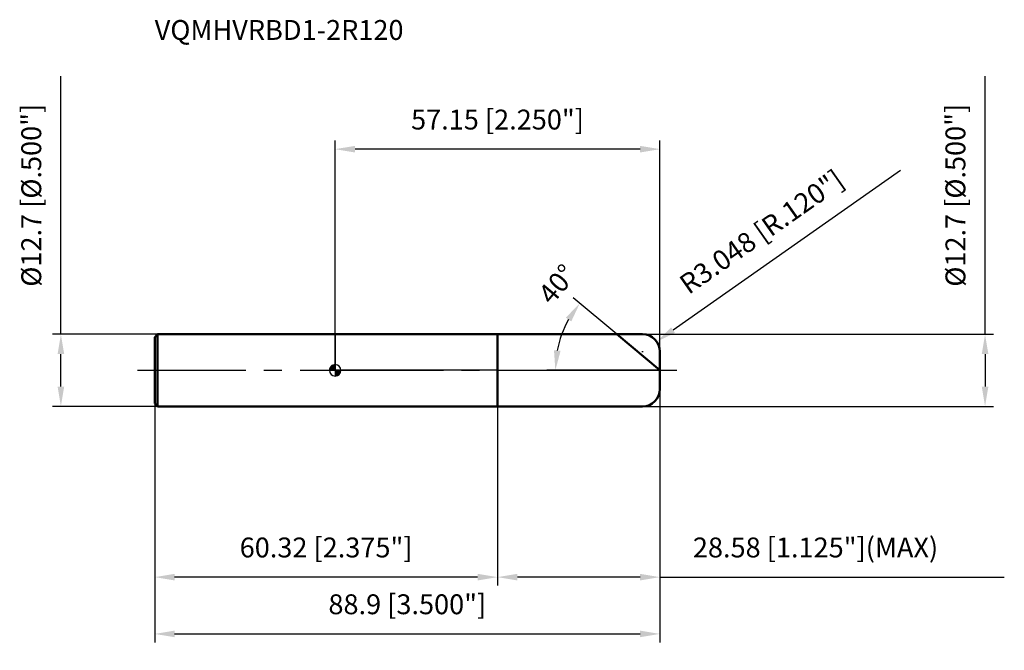
# Model space of a CAD drawing. Units: millimetres. Extents: x -56 to 118, y -49 to 62.
import ezdxf

# ---------------------------------------------------------------- set-up
doc = ezdxf.new("R2010")
doc.units = ezdxf.units.MM
doc.linetypes.add('CENTER2', pattern=[28.575, 19.05, -3.175, 3.175, -3.175])
for name, color, linetype, lineweight in [('1', 4, 'Continuous', 50), ('2', 7, 'Continuous', 25), ('4', 2, 'CENTER2', 25), ('cut', 1, 'Continuous', 25), ('nocut', 7, 'Continuous', 25), ('sk1', 4, 'Continuous', 50), ('sk2', 7, 'Continuous', 25), ('sk4', 2, 'CENTER2', 25), ('sk6', 5, 'Continuous', 35)]:
    doc.layers.add(name, color=color, linetype=linetype, lineweight=lineweight)
doc.layers.add('7', color=5, linetype='Continuous')
doc.styles.add('simplex', font='txt.shx', dxfattribs={"height": 3.5})
doc.styles.get("Standard").update_dxf_attribs({"font": 'txt.shx', "bigfont": '@extfont2.shx'})
doc.dimstyles.new('コピー - ISO-25', dxfattribs={"dimscale": 0, "dimtxt": 3.5, "dimasz": 3.5, "dimexe": 1.5, "dimexo": 0, "dimgap": 2.3, "dimtad": 1, "dimdec": 3, "dimdsep": 46, "dimtxsty": 'simplex', "dimcen": 0.09, "dimclrd": 256, "dimclre": 256, "dimclrt": 256, "dimadec": 0, "dimazin": 0, "dimtfac": 1, "dimtofl": 0, "dimtmove": 0, "dimatfit": 3, "dimfxl": 1, "dimtolj": 1, "dimlwd": -1, "dimlwe": -1, "dimarcsym": 0})

# ---------------------------------------------------------------- blocks, each defined once
blk = doc.blocks.new('zero block')
h = blk.add_hatch(color=7)
h.paths.add_polyline_path([(0, 1, 0.414214), (-1, 0), (0, 0)])
h.paths.add_polyline_path([(1, 0), (0, 0), (0, -1, 0.414214)])
at = {"color": 7, "ltscale": 0.2}
for p, q in [((-1, 0), (1, 0)), ((0, -1), (0, 1))]:
    blk.add_line(p, q, dxfattribs=at)
for start, end in [(90, 180), (180, 270), (0, 90), (270, 0)]:
    blk.add_arc((0, 0), 1, start, end, dxfattribs=at)
blk = doc.blocks.new('*D11')
at = {"layer": '2'}
for p, q in [((114.36, 6.35), (114.36, 51.78)), ((54.1, 6.35), (115.86, 6.35)), ((114.36, 2.85), (114.36, -2.85)), ((54.1, -6.35), (115.86, -6.35))]:
    blk.add_line(p, q, dxfattribs=at)
for points in [[(114.95, 2.85), (113.78, 2.85), (114.36, 6.35)], [(113.78, -2.85), (114.95, -2.85), (114.36, -6.35)]]:
    blk.add_solid(points, dxfattribs=at)
at = {"layer": 'Defpoints', "color": 0}
for p in [(54.1, 6.35), (54.1, -6.35), (114.36, -6.35)]:
    blk.add_point(p, dxfattribs=at)
at = {"layer": '2', "insert": (107.4, 30.82), "char_height": 3.5, "attachment_point": 2, "rotation": 90, "line_spacing_factor": 0.9, "style": 'simplex'}
blk.add_mtext('\\A1;%%c12.7 [%%c.500"]', dxfattribs=at)
blk = doc.blocks.new('*D12')
at = {"layer": '2'}
for p, q in [((99.49, 35.21), (59.46, 7.07)), ((54.01, 3.3), (54.19, 3.3)), ((54.1, 3.21), (54.1, 3.39))]:
    blk.add_line(p, q, dxfattribs=at)
blk.add_solid([(59.12, 7.55), (59.79, 6.59), (56.6, 5.06)], dxfattribs=at)
at = {"layer": 'Defpoints', "color": 0}
for p in [(56.6, 5.06), (54.1, 3.3)]:
    blk.add_point(p, dxfattribs=at)
at = {"layer": '2', "insert": (60.2, 16.1), "char_height": 3.5, "attachment_point": 1, "rotation": 35.112, "line_spacing_factor": 0.9, "style": 'simplex'}
blk.add_mtext('\\A1;R3.048 [R.120"]', dxfattribs=at)
blk = doc.blocks.new('*D13')
at = {"layer": '2'}
for p, q in [((49.58, 6.35), (41.91, 12.79)), ((57.15, 0), (37.25, 0))]:
    blk.add_line(p, q, dxfattribs=at)
blk.add_arc((57.15, 0), 18.4, 150.9181, 169.0819, dxfattribs=at)
for points in [[(41.55, 8.61), (40.59, 9.27), (43.06, 11.82)], [(38.51, 3.54), (39.67, 3.43), (38.75, 0)]]:
    blk.add_solid(points, dxfattribs=at)
at = {"layer": 'Defpoints', "color": 0}
for p in [(49.58, 6.35), (49.75, 6.21), (39.25, 4.24), (57.15, 0), (57.37, 0)]:
    blk.add_point(p, dxfattribs=at)
at = {"layer": '2', "insert": (37.72, 16.3), "char_height": 3.5, "attachment_point": 2, "rotation": 50, "line_spacing_factor": 0.9, "style": 'simplex'}
blk.add_mtext('\\A1;40%%d', dxfattribs=at)
blk = doc.blocks.new('*D14')
at = {"layer": '2'}
for p, q in [((57.15, -3.3), (57.15, -37.91)), ((28.57, -6.35), (28.57, -37.91)), ((53.65, -36.41), (32.07, -36.41)), ((57.15, -36.41), (117.75, -36.41))]:
    blk.add_line(p, q, dxfattribs=at)
for points in [[(32.07, -35.83), (32.07, -36.99), (28.57, -36.41)], [(53.65, -36.99), (53.65, -35.83), (57.15, -36.41)]]:
    blk.add_solid(points, dxfattribs=at)
at = {"layer": 'Defpoints', "color": 0}
for p in [(57.15, -3.3), (28.57, -6.35), (28.57, -36.41)]:
    blk.add_point(p, dxfattribs=at)
at = {"layer": '2', "insert": (62.95, -29.44), "char_height": 3.5, "attachment_point": 1, "line_spacing_factor": 0.9, "style": 'simplex'}
blk.add_mtext('\\A1;28.58 [1.125"](MAX)', dxfattribs=at)
blk = doc.blocks.new('*D15')
at = {"layer": 'Defpoints', "color": 0}
for p in [(-48.26, 6.35), (-31.25, 6.35), (-31.25, -6.35)]:
    blk.add_point(p, dxfattribs=at)
at = {"layer": 'sk2'}
for p, q in [((-48.26, 6.35), (-48.26, 51.78)), ((-31.25, 6.35), (-49.76, 6.35)), ((-48.26, -2.85), (-48.26, 2.85)), ((-31.25, -6.35), (-49.76, -6.35))]:
    blk.add_line(p, q, dxfattribs=at)
for points in [[(-47.67, 2.85), (-48.84, 2.85), (-48.26, 6.35)], [(-48.84, -2.85), (-47.67, -2.85), (-48.26, -6.35)]]:
    blk.add_solid(points, dxfattribs=at)
at = {"layer": 'sk2', "insert": (-55.22, 30.82), "char_height": 3.5, "attachment_point": 2, "rotation": 90, "line_spacing_factor": 0.9, "style": 'simplex'}
blk.add_mtext('\\A1;%%c12.7 [%%c.500"]', dxfattribs=at)
blk = doc.blocks.new('*D16')
at = {"layer": 'Defpoints', "color": 0}
for p in [(57.15, -3.3), (-31.75, -5.85), (57.15, -46.41)]:
    blk.add_point(p, dxfattribs=at)
at = {"layer": 'sk2'}
for p, q in [((57.15, -3.3), (57.15, -47.91)), ((-31.75, -5.85), (-31.75, -47.91)), ((-28.25, -46.41), (53.65, -46.41))]:
    blk.add_line(p, q, dxfattribs=at)
for points in [[(-28.25, -45.83), (-28.25, -46.99), (-31.75, -46.41)], [(53.65, -46.99), (53.65, -45.83), (57.15, -46.41)]]:
    blk.add_solid(points, dxfattribs=at)
at = {"layer": 'sk2', "insert": (12.7, -39.44), "char_height": 3.5, "attachment_point": 2, "line_spacing_factor": 0.9, "style": 'simplex'}
blk.add_mtext('\\A1;88.9 [3.500"]', dxfattribs=at)
blk = doc.blocks.new('*D17')
at = {"layer": 'Defpoints', "color": 0}
for p in [(-31.75, -5.85), (28.57, -6.35), (-31.75, -36.41)]:
    blk.add_point(p, dxfattribs=at)
at = {"layer": 'sk2'}
for p, q in [((-31.75, -5.85), (-31.75, -37.91)), ((28.57, -6.35), (28.57, -37.91)), ((25.07, -36.41), (-28.25, -36.41))]:
    blk.add_line(p, q, dxfattribs=at)
for points in [[(-28.25, -35.83), (-28.25, -36.99), (-31.75, -36.41)], [(25.07, -36.99), (25.07, -35.83), (28.57, -36.41)]]:
    blk.add_solid(points, dxfattribs=at)
at = {"layer": 'sk2', "insert": (-1.59, -29.44), "char_height": 3.5, "attachment_point": 2, "line_spacing_factor": 0.9, "style": 'simplex'}
blk.add_mtext('\\A1;60.32 [2.375"]', dxfattribs=at)
blk = doc.blocks.new('*D18')
at = {"layer": '2'}
for p, q in [((0, 0), (0, 40.44)), ((57.15, 3.3), (57.15, 40.44)), ((53.65, 38.94), (3.5, 38.94))]:
    blk.add_line(p, q, dxfattribs=at)
for points in [[(3.5, 39.52), (3.5, 38.35), (0, 38.94)], [(53.65, 38.35), (53.65, 39.52), (57.15, 38.94)]]:
    blk.add_solid(points, dxfattribs=at)
at = {"layer": 'Defpoints', "color": 0}
for p in [(0, 38.94), (57.15, 3.3), (0, 0)]:
    blk.add_point(p, dxfattribs=at)
at = {"layer": '2', "insert": (28.57, 45.9), "char_height": 3.5, "attachment_point": 2, "line_spacing_factor": 0.9, "style": 'simplex'}
blk.add_mtext('\\A1;57.15 [2.250"]', dxfattribs=at)

msp = doc.modelspace()

# ---------------------------------------------------------------- linework, layer by layer
at = {"layer": '1'}
for p, q in [((0, 6.35), (54.102, 6.35)), ((28.57, 6.35), (28.57, -6.35)), ((57.15, 0), (49.5824, 6.35)), ((57.15, 3.302), (57.15, -3.302)), ((54.102, -6.35), (0, -6.35))]:
    msp.add_line(p, q, dxfattribs=at)
for centre, start, end in [((54.102, 3.302), 0, 90), ((54.102, -3.302), 270, 0)]:
    msp.add_arc(centre, 3.048, start, end, dxfattribs=at)
at = {"layer": '4'}
msp.add_line((0, 0), (60.15, 0), dxfattribs=at)
at = {"layer": '7'}
for p, q in [((28.57, 6.35), (54.102, 6.35)), ((28.57, 6.35), (28.57, -6.35)), ((57.15, 3.302), (57.15, -3.302)), ((54.102, -6.35), (28.57, -6.35))]:
    msp.add_line(p, q, dxfattribs=at)
for centre, start, end in [((54.102, 3.302), 0, 90), ((54.102, -3.302), 270, 0)]:
    msp.add_arc(centre, 3.048, start, end, dxfattribs=at)
at = {"layer": 'cut'}
for p, q in [((28.57, 6.35), (54.102, 6.35)), ((28.57, 6.35), (28.57, 0)), ((57.15, 3.302), (57.15, 0)), ((28.57, 0), (57.15, 0))]:
    msp.add_line(p, q, dxfattribs=at)
msp.add_arc((54.102, 3.302), 3.048, 0, 90, dxfattribs=at)
at = {"layer": 'nocut'}
for p, q in [((0, 6.35), (0, 0)), ((0, 6.35), (28.57, 6.35)), ((28.57, 6.35), (28.57, 0)), ((28.57, 0), (0, 0))]:
    msp.add_line(p, q, dxfattribs=at)
at = {"layer": 'sk1'}
for p, q in [((-31.75, 5.85), (-31.25, 6.35)), ((-31.75, 5.85), (-31.75, -5.85)), ((-31.25, 6.35), (-31.25, -6.35)), ((0, 6.35), (-31.25, 6.35)), ((-31.75, -5.85), (-31.25, -6.35)), ((-31.25, -6.35), (0, -6.35))]:
    msp.add_line(p, q, dxfattribs=at)
at = {"layer": 'sk4'}
msp.add_line((-34.75, 0), (0, 0), dxfattribs=at)

# ---------------------------------------------------------------- block references
at = {"rotation": 180}
msp.add_blockref('zero block', (0, 0), dxfattribs=at)

# ---------------------------------------------------------------- texts
at = {"layer": 'sk6', "insert": (-31.75, 61.675), "char_height": 3.5, "width": 44.625, "attachment_point": 1, "line_spacing_factor": 0.9}
msp.add_mtext('VQMHVRBD1-2R120', dxfattribs=at)

# ---------------------------------------------------------------- dimensions: what is measured, and where the dimension line sits
at = {"layer": '2'}
for base, p1, p2, angle, text, picture, middle in [((114.3648, -6.35), (54.102, 6.35), (54.102, -6.35), 270, '%%c<>', '*D11', (114.3648, 30.8167)), ((28.57, -36.4084), (57.15, -3.302), (28.57, -6.35), 180, '<>(MAX)', '*D14', (89.2, -36.4084))]:
    dim = msp.add_linear_dim(base=base, p1=p1, p2=p2, angle=angle, text=text, dimstyle='コピー - ISO-25', override={"dimscale": 1}, dxfattribs=at)
    dim.commit()
    dim.dimension.update_dxf_attribs({"geometry": picture, "text_midpoint": middle, "dimtype": 160})
dim = msp.add_linear_dim(base=(0, 38.9375), p1=(57.15, 3.302), p2=(0, 0), angle=180, dimstyle='コピー - ISO-25', override={"dimscale": 1}, dxfattribs=at)
dim.commit()
dim.dimension.update_dxf_attribs({"geometry": '*D18', "text_midpoint": (28.575, 43.5709)})
dim = msp.add_radius_dim(center=(54.102, 3.302), mpoint=(56.5954, 5.0551), dimstyle='コピー - ISO-25', override={"dimscale": 1}, dxfattribs=at)
dim.commit()
dim.dimension.update_dxf_attribs({"geometry": '*D12', "text_midpoint": (78.2395, 25.9377)})
dim = msp.add_angular_dim_2l(base=(39.2508, 4.2422), line1=((49.7507, 6.2088), (49.5824, 6.35)), line2=((57.3697, 0), (57.15, 0)), dimstyle='コピー - ISO-25', override={"dimscale": 1}, dxfattribs=at)
dim.commit()
dim.dimension.update_dxf_attribs({"geometry": '*D13', "text_midpoint": (43.0586, 11.8241), "dimtype": 162})
at = {"layer": 'sk2'}
dim = msp.add_linear_dim(base=(-48.2578, 6.35), p1=(-31.25, -6.35), p2=(-31.25, 6.35), angle=90, text='%%c<>', dimstyle='コピー - ISO-25', override={"dimscale": 1}, dxfattribs=at)
dim.commit()
dim.dimension.update_dxf_attribs({"geometry": '*D15', "text_midpoint": (-48.2578, 30.8167), "dimtype": 160})
dim = msp.add_linear_dim(base=(57.15, -46.4084), p1=(-31.75, -5.85), p2=(57.15, -3.302), dimstyle='コピー - ISO-25', override={"dimscale": 1}, dxfattribs=at)
dim.commit()
dim.dimension.update_dxf_attribs({"geometry": '*D16', "text_midpoint": (12.7, -41.7751)})
dim = msp.add_linear_dim(base=(-31.75, -36.4084), p1=(28.57, -6.35), p2=(-31.75, -5.85), angle=180, dimstyle='コピー - ISO-25', override={"dimscale": 1}, dxfattribs=at)
dim.commit()
dim.dimension.update_dxf_attribs({"geometry": '*D17', "text_midpoint": (-1.59, -31.7751)})

doc.saveas('drawing.dxf')
